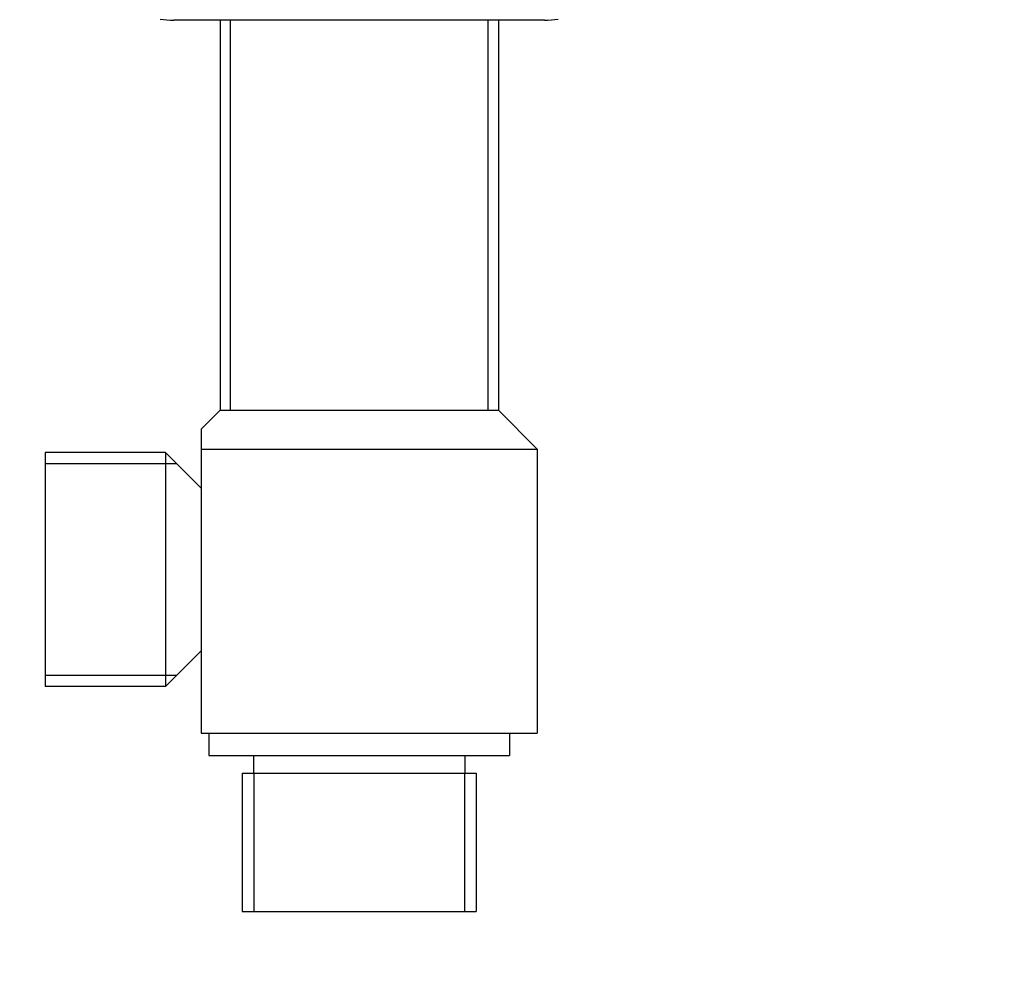
# Model space of a CAD drawing. Units: millimetres. Extents: x 32 to 1156, y 32 to 808.
# Drawn here: x 955 to 1044, y 218 to 303 of the extents above; entities that cross this region are included whole.
import ezdxf

# ---------------------------------------------------------------- set-up
doc = ezdxf.new("R2010")
doc.units = ezdxf.units.MM
doc.header["$LTSCALE"] = 4
for name, color, linetype, lineweight, true_color in [('Dimension (ISO)', 7, 'Continuous', 18, 0x00003f), ('Visible (ISO)', 7, 'Continuous', 25, 0x00003f), ('Visible Narrow (ISO)', 7, 'Continuous', 25, 0x00003f)]:
    doc.layers.add(name, color=color, linetype=linetype, lineweight=lineweight, true_color=true_color)
doc.styles.add('Samuel Heath (ISO)', font='tahoma.ttf')
doc.dimstyles.new('Samuel Heath (ISO)', dxfattribs={"dimscale": 4, "dimtxt": 3, "dimasz": 2.5, "dimexe": 1, "dimexo": 1.5, "dimgap": 0.762, "dimtad": 0, "dimtih": 1, "dimtoh": 1, "dimrnd": 1e-08, "dimzin": 0, "dimdsep": 46, "dimtxsty": 'Samuel Heath (ISO)', "dimcen": 0.09, "dimdle": 10, "dimclrd": 256, "dimclre": 256, "dimclrt": 256, "dimazin": 0, "dimtfac": 1, "dimtmove": 0, "dimatfit": 3, "dimfxl": 0, "dimtolj": 1, "dimtzin": 0, "dimlwd": 15, "dimlwe": 15, "dimarcsym": 0})

# ---------------------------------------------------------------- blocks, each defined once
blk = doc.blocks.new('*D10')
at = {"layer": 'Defpoints', "color": 0, "transparency": 16777216}
for p in [(975.458, 223.293), (996.458, 223.293), (996.458, 179.21)]:
    blk.add_point(p, dxfattribs=at)
at = {"layer": 'Dimension (ISO)', "color": 176, "lineweight": 15, "true_color": 0x000080, "transparency": 16777216}
for p, q in [((975.458, 217.293), (975.458, 175.21)), ((996.458, 217.293), (996.458, 175.21)), ((965.458, 179.21), (955.458, 179.21)), ((975.458, 179.21), (996.458, 179.21)), ((1006.458, 179.21), (1022.493, 179.21))]:
    blk.add_line(p, q, dxfattribs=at)
at = {"layer": 'Dimension (ISO)', "color": 176, "true_color": 0x000080, "transparency": 16777216}
for points in [[(965.458, 180.877), (965.458, 177.544), (975.458, 179.21)], [(1006.458, 180.877), (1006.458, 177.544), (996.458, 179.21)]]:
    blk.add_solid(points, dxfattribs=at)
at = {"layer": 'Dimension (ISO)', "color": 176, "lineweight": 18, "true_color": 0x000080, "transparency": 16777216, "insert": (1061.058, 186.786), "char_height": 12, "attachment_point": 2, "style": 'Samuel Heath (ISO)'}
blk.add_mtext('\\A1; \\fTahoma|b0|i0;1/2" NPT', dxfattribs=at)
blk = doc.blocks.new('*D17')
at = {"layer": 'Defpoints', "color": 0, "transparency": 16777216}
for p in [(985.958, 341.594), (1006.958, 315.293), (1142.313, 315.293)]:
    blk.add_point(p, dxfattribs=at)
at = {"layer": 'Dimension (ISO)', "color": 176, "lineweight": 15, "true_color": 0x000080, "transparency": 16777216}
for p, q in [((1142.313, 351.594), (1142.313, 361.594)), ((991.958, 341.594), (1146.313, 341.594)), ((1142.313, 341.594), (1142.313, 315.293)), ((1012.958, 315.293), (1146.313, 315.293)), ((1142.313, 305.293), (1142.313, 277.022)), ((1142.313, 277.022), (1132.313, 277.022))]:
    blk.add_line(p, q, dxfattribs=at)
at = {"layer": 'Dimension (ISO)', "color": 176, "true_color": 0x000080, "transparency": 16777216}
for points in [[(1140.646, 351.594), (1143.979, 351.594), (1142.313, 341.594)], [(1140.646, 305.293), (1143.979, 305.293), (1142.313, 315.293)]]:
    blk.add_solid(points, dxfattribs=at)
at = {"layer": 'Dimension (ISO)', "color": 176, "lineweight": 18, "true_color": 0x000080, "transparency": 16777216, "char_height": 12, "attachment_point": 2, "style": 'Samuel Heath (ISO)'}
for s, insert in [('\\A1; \\S40.00^ 0.00;', (1101.376, 309.054)), ('\\A1;[\\S1 9\\/16^ 0;]', (1101.376, 273.974))]:
    blk.add_mtext(s, dxfattribs=dict(at, insert=insert))

msp = doc.modelspace()

# ---------------------------------------------------------------- linework, layer by layer
at = {"layer": 'Visible (ISO)'}
for p, q in [((1002.608, 303.293), (969.308, 303.293)), ((973.458, 303.293), (973.458, 268.293)), ((998.458, 303.293), (998.458, 268.293)), ((973.458, 268.293), (971.758, 266.593)), ((973.458, 268.293), (998.458, 268.293)), ((973.458, 268.293), (998.458, 268.293)), ((998.458, 268.293), (1001.958, 264.793)), ((971.758, 266.593), (971.758, 264.793)), ((968.558, 264.493), (957.758, 264.493)), ((957.758, 264.493), (957.758, 243.493)), ((971.758, 261.293), (968.558, 264.493)), ((968.558, 264.493), (968.558, 243.493)), ((971.758, 264.793), (1001.958, 264.793)), ((971.758, 264.793), (971.758, 239.293)), ((1001.958, 264.793), (1001.958, 239.293)), ((971.758, 246.693), (968.558, 243.493)), ((968.558, 243.493), (957.758, 243.493)), ((971.758, 239.293), (1001.958, 239.293)), ((972.458, 239.293), (972.458, 237.293)), ((999.458, 239.293), (999.458, 237.293)), ((972.458, 237.293), (999.458, 237.293)), ((976.458, 237.293), (976.458, 235.693)), ((995.458, 237.293), (995.458, 235.693)), ((975.458, 235.693), (975.458, 223.293)), ((975.458, 235.693), (996.458, 235.693)), ((996.458, 235.693), (996.458, 223.293)), ((975.458, 223.293), (996.458, 223.293))]:
    msp.add_line(p, q, dxfattribs=at)
for centre, start, end in [((969.308, 311.793), 261.65642, 270), ((1002.608, 311.793), 270, 278.34358)]:
    msp.add_arc(centre, 8.5, start, end, dxfattribs=at)
at = {"layer": 'Visible Narrow (ISO)'}
for p, q in [((974.364, 303.293), (974.364, 268.293)), ((997.552, 268.293), (997.552, 303.293)), ((969.578, 263.473), (957.758, 263.473)), ((957.758, 244.513), (969.578, 244.513)), ((976.478, 235.693), (976.478, 223.293)), ((995.438, 223.293), (995.438, 235.693))]:
    msp.add_line(p, q, dxfattribs=at)

# ---------------------------------------------------------------- dimensions: what is measured, and where the dimension line sits
at = {"layer": 'Dimension (ISO)', "color": 176, "lineweight": 18, "true_color": 0x000080}
for base, p1, p2, angle, text, override, picture, middle in [((1142.313, 315.293), (985.958, 341.594), (1006.958, 315.293), 270, ' <>\\X[\\S1 9\\/16^ 0;]', {"dimgap": 0.762, "dimdec": 2, "dimpost": '\\X', "dimtol": 0, "dimlim": 1, "dimtp": 13.699335, "dimtm": 26.300665, "dimtdec": 2, "dimtofl": 1, "dimatfit": 1, "dimtvp": -0.192308}, '*D17', (1101.376, 277.022)), ((996.458, 179.21), (975.458, 223.293), (996.458, 223.293), 180, ' \\fTahoma|b0|i0;1/2" NPT', {"dimgap": 0.762, "dimtih": 0, "dimtoh": 0, "dimdec": 2, "dimpost": '\\X', "dimtol": 0, "dimlim": 0, "dimtp": 0, "dimtm": 0, "dimtdec": 2, "dimtofl": 1, "dimatfit": 1}, '*D10', (1061.058, 179.21))]:
    dim = msp.add_linear_dim(base=base, p1=p1, p2=p2, angle=angle, text=text, dimstyle='Samuel Heath (ISO)', override=override, dxfattribs=at)
    dim.commit()
    dim.dimension.update_dxf_attribs({"geometry": picture, "text_midpoint": middle, "dimtype": 160})

doc.saveas('drawing.dxf')
